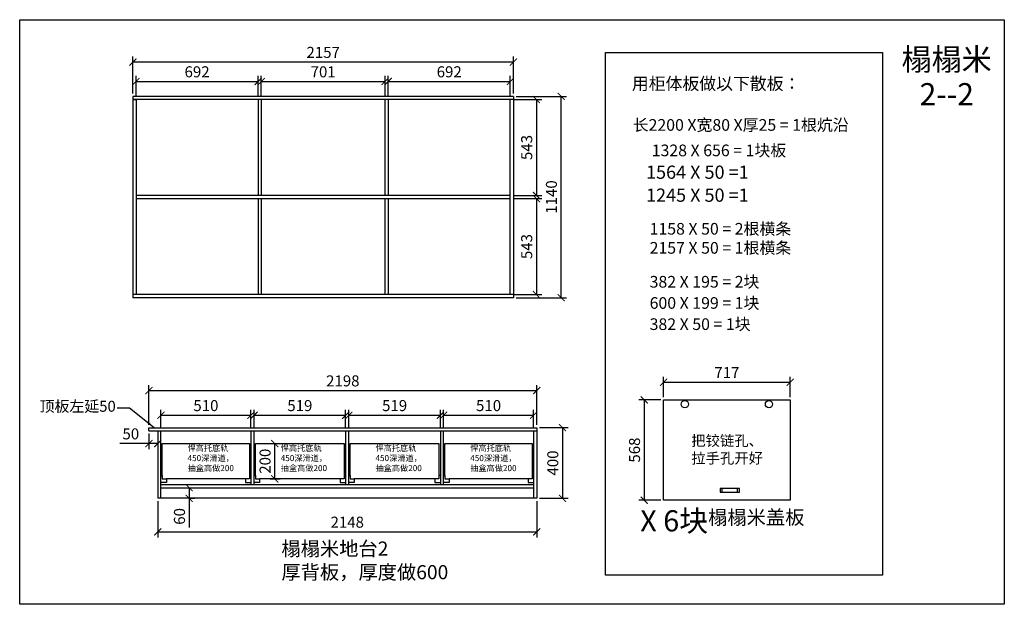
# Model space of a CAD drawing. Units: millimetres. Extents: x 662560 to 674800, y -175940 to -172160.
# Drawn here: x 669220 to 674800, y -175940 to -172630 of the extents above; entities that cross this region are included whole.
import ezdxf

# ---------------------------------------------------------------- set-up
doc = ezdxf.new("R2010")
doc.units = ezdxf.units.MM
doc.styles.get("Standard").update_dxf_attribs({"font": 'txt', "bigfont": 'gbcbig.shx'})
doc.dimstyles.new('ISO-25', dxfattribs={"dimscale": 25, "dimtxt": 2.5, "dimasz": 1.6, "dimexe": 1.25, "dimexo": 0.625, "dimtad": 1, "dimtxsty": 'Standard', "dimblk": 'ARCHTICK', "dimcen": 2.5, "dimadec": 0, "dimazin": 0, "dimtfac": 1, "dimtmove": 0, "dimatfit": 3, "dimfxl": 1, "dimarcsym": 0})

# ---------------------------------------------------------------- blocks, each defined once
blk = doc.blocks.new('_ArchTick')
at = {"color": 0, "linetype": 'ByBlock', "const_width": 0.15}
blk.add_lwpolyline([(-0.5, -0.5), (0.5, 0.5)], dxfattribs=at)
blk = doc.blocks.new('*D52')
at = {"color": 0, "lineweight": -2, "transparency": 16777216}
for p, q in [((672869.3, -174767.3), (672869.3, -174651.6)), ((673586.3, -174767.3), (673586.3, -174651.6)), ((672869.3, -174682.9), (673586.3, -174682.9))]:
    blk.add_line(p, q, dxfattribs=at)
at = {"layer": 'Defpoints', "color": 0, "transparency": 16777216}
for p in [(673586.3, -174682.9), (672869.3, -174782.9), (673586.3, -174782.9)]:
    blk.add_point(p, dxfattribs=at)
at = {"color": 0, "lineweight": -2, "transparency": 16777216, "xscale": 40, "yscale": 40, "zscale": 40, "rotation": 180}
blk.add_blockref('_ArchTick', (672869.3, -174682.9), dxfattribs=at)
at = {"color": 0, "lineweight": -2, "transparency": 16777216, "xscale": 40, "yscale": 40, "zscale": 40}
blk.add_blockref('_ArchTick', (673586.3, -174682.9), dxfattribs=at)
at = {"color": 0, "transparency": 16777216, "insert": (673227.8, -174636), "char_height": 62.5, "attachment_point": 5}
blk.add_mtext('717', dxfattribs=at)
blk = doc.blocks.new('*D53')
at = {"color": 0, "lineweight": -2, "transparency": 16777216}
for p, q in [((672853.7, -174782.9), (672728, -174782.9)), ((672759.3, -174782.9), (672759.3, -175350.9)), ((672853.7, -175350.9), (672728, -175350.9))]:
    blk.add_line(p, q, dxfattribs=at)
at = {"layer": 'Defpoints', "color": 0, "transparency": 16777216}
for p in [(672869.3, -174782.9), (672759.3, -175350.9), (672869.3, -175350.9)]:
    blk.add_point(p, dxfattribs=at)
at = {"color": 0, "lineweight": -2, "transparency": 16777216, "xscale": 40, "yscale": 40, "zscale": 40}
for p, rotation in [((672759.3, -174782.9), 90), ((672759.3, -175350.9), 270)]:
    blk.add_blockref('_ArchTick', p, dxfattribs=dict(at, rotation=rotation))
at = {"color": 0, "transparency": 16777216, "insert": (672712.4, -175066.9), "char_height": 62.5, "attachment_point": 5, "rotation": 90}
blk.add_mtext('568', dxfattribs=at)
blk = doc.blocks.new('*D20')
at = {"color": 0, "lineweight": -2, "transparency": 16777216}
for p, q in [((669879.3, -173066.3), (669879.3, -172948.7)), ((669879.3, -172979.9), (670571.3, -172979.9)), ((670571.3, -173066.3), (670571.3, -172948.7))]:
    blk.add_line(p, q, dxfattribs=at)
at = {"layer": 'Defpoints', "color": 0, "transparency": 16777216}
for p in [(670571.3, -172979.9), (669879.3, -173081.9), (670571.3, -173081.9)]:
    blk.add_point(p, dxfattribs=at)
at = {"color": 0, "lineweight": -2, "transparency": 16777216, "xscale": 40, "yscale": 40, "zscale": 40, "rotation": 180}
blk.add_blockref('_ArchTick', (669879.3, -172979.9), dxfattribs=at)
at = {"color": 0, "lineweight": -2, "transparency": 16777216, "xscale": 40, "yscale": 40, "zscale": 40}
blk.add_blockref('_ArchTick', (670571.3, -172979.9), dxfattribs=at)
at = {"color": 0, "transparency": 16777216, "insert": (670225.3, -172933.1), "char_height": 62.5, "attachment_point": 5}
blk.add_mtext('692', dxfattribs=at)
blk = doc.blocks.new('*D21')
at = {"color": 0, "lineweight": -2, "transparency": 16777216}
for p, q in [((670589.3, -173066.3), (670589.3, -172948.7)), ((670589.3, -172979.9), (671290.3, -172979.9)), ((671290.3, -173066.3), (671290.3, -172948.7))]:
    blk.add_line(p, q, dxfattribs=at)
at = {"layer": 'Defpoints', "color": 0, "transparency": 16777216}
for p in [(671290.3, -172979.9), (670589.3, -173081.9), (671290.3, -173081.9)]:
    blk.add_point(p, dxfattribs=at)
at = {"color": 0, "lineweight": -2, "transparency": 16777216, "xscale": 40, "yscale": 40, "zscale": 40, "rotation": 180}
blk.add_blockref('_ArchTick', (670589.3, -172979.9), dxfattribs=at)
at = {"color": 0, "lineweight": -2, "transparency": 16777216, "xscale": 40, "yscale": 40, "zscale": 40}
blk.add_blockref('_ArchTick', (671290.3, -172979.9), dxfattribs=at)
at = {"color": 0, "transparency": 16777216, "insert": (670939.8, -172933.1), "char_height": 62.5, "attachment_point": 5}
blk.add_mtext('701', dxfattribs=at)
blk = doc.blocks.new('*D22')
at = {"color": 0, "lineweight": -2, "transparency": 16777216}
for p, q in [((671308.3, -173066.3), (671308.3, -172948.7)), ((671308.3, -172979.9), (672000.3, -172979.9)), ((672000.3, -173066.3), (672000.3, -172948.7))]:
    blk.add_line(p, q, dxfattribs=at)
at = {"layer": 'Defpoints', "color": 0, "transparency": 16777216}
for p in [(672000.3, -172979.9), (671308.3, -173081.9), (672000.3, -173081.9)]:
    blk.add_point(p, dxfattribs=at)
at = {"color": 0, "lineweight": -2, "transparency": 16777216, "xscale": 40, "yscale": 40, "zscale": 40, "rotation": 180}
blk.add_blockref('_ArchTick', (671308.3, -172979.9), dxfattribs=at)
at = {"color": 0, "lineweight": -2, "transparency": 16777216, "xscale": 40, "yscale": 40, "zscale": 40}
blk.add_blockref('_ArchTick', (672000.3, -172979.9), dxfattribs=at)
at = {"color": 0, "transparency": 16777216, "insert": (671654.3, -172933.1), "char_height": 62.5, "attachment_point": 5}
blk.add_mtext('692', dxfattribs=at)
blk = doc.blocks.new('*D23')
at = {"color": 0, "lineweight": -2, "transparency": 16777216}
for p, q in [((669861.3, -173048.3), (669861.3, -172838.7)), ((672018.3, -173048.3), (672018.3, -172838.7)), ((672018.3, -172869.9), (669861.3, -172869.9))]:
    blk.add_line(p, q, dxfattribs=at)
at = {"layer": 'Defpoints', "color": 0, "transparency": 16777216}
for p in [(669861.3, -172869.9), (669861.3, -173063.9), (672018.3, -173063.9)]:
    blk.add_point(p, dxfattribs=at)
at = {"color": 0, "lineweight": -2, "transparency": 16777216, "xscale": 40, "yscale": 40, "zscale": 40, "rotation": 180}
blk.add_blockref('_ArchTick', (669861.3, -172869.9), dxfattribs=at)
at = {"color": 0, "lineweight": -2, "transparency": 16777216, "xscale": 40, "yscale": 40, "zscale": 40}
blk.add_blockref('_ArchTick', (672018.3, -172869.9), dxfattribs=at)
at = {"color": 0, "transparency": 16777216, "insert": (670939.8, -172823.1), "char_height": 62.5, "attachment_point": 5}
blk.add_mtext('2157', dxfattribs=at)
blk = doc.blocks.new('*D24')
at = {"color": 0, "lineweight": -2, "transparency": 16777216}
for p, q in [((672015.9, -173081.9), (672179.5, -173081.9)), ((672148.3, -173081.9), (672148.3, -173624.9)), ((672015.9, -173624.9), (672179.5, -173624.9))]:
    blk.add_line(p, q, dxfattribs=at)
at = {"layer": 'Defpoints', "color": 0, "transparency": 16777216}
for p in [(672000.3, -173081.9), (672000.3, -173624.9), (672148.3, -173624.9)]:
    blk.add_point(p, dxfattribs=at)
at = {"color": 0, "lineweight": -2, "transparency": 16777216, "xscale": 40, "yscale": 40, "zscale": 40}
for p, rotation in [((672148.3, -173081.9), 90), ((672148.3, -173624.9), 270)]:
    blk.add_blockref('_ArchTick', p, dxfattribs=dict(at, rotation=rotation))
at = {"color": 0, "transparency": 16777216, "insert": (672101.4, -173353.4), "char_height": 62.5, "attachment_point": 5, "rotation": 90}
blk.add_mtext('543', dxfattribs=at)
blk = doc.blocks.new('*D25')
at = {"color": 0, "lineweight": -2, "transparency": 16777216}
for p, q in [((672015.9, -173642.9), (672179.5, -173642.9)), ((672148.3, -173642.9), (672148.3, -174185.9)), ((672015.9, -174185.9), (672179.5, -174185.9))]:
    blk.add_line(p, q, dxfattribs=at)
at = {"layer": 'Defpoints', "color": 0, "transparency": 16777216}
for p in [(672000.3, -173642.9), (672000.3, -174185.9), (672148.3, -174185.9)]:
    blk.add_point(p, dxfattribs=at)
at = {"color": 0, "lineweight": -2, "transparency": 16777216, "xscale": 40, "yscale": 40, "zscale": 40}
for p, rotation in [((672148.3, -173642.9), 90), ((672148.3, -174185.9), 270)]:
    blk.add_blockref('_ArchTick', p, dxfattribs=dict(at, rotation=rotation))
at = {"color": 0, "transparency": 16777216, "insert": (672101.4, -173914.4), "char_height": 62.5, "attachment_point": 5, "rotation": 90}
blk.add_mtext('543', dxfattribs=at)
blk = doc.blocks.new('*D26')
at = {"color": 0, "lineweight": -2, "transparency": 16777216}
for p, q in [((672033.9, -173063.9), (672319.5, -173063.9)), ((672288.3, -174203.9), (672288.3, -173063.9)), ((672033.9, -174203.9), (672319.5, -174203.9))]:
    blk.add_line(p, q, dxfattribs=at)
at = {"layer": 'Defpoints', "color": 0, "transparency": 16777216}
for p in [(672018.3, -173063.9), (672288.3, -173063.9), (672018.3, -174203.9)]:
    blk.add_point(p, dxfattribs=at)
at = {"color": 0, "lineweight": -2, "transparency": 16777216, "xscale": 40, "yscale": 40, "zscale": 40}
for p, rotation in [((672288.3, -173063.9), 90), ((672288.3, -174203.9), 270)]:
    blk.add_blockref('_ArchTick', p, dxfattribs=dict(at, rotation=rotation))
at = {"color": 0, "transparency": 16777216, "insert": (672241.4, -173633.9), "char_height": 62.5, "attachment_point": 5, "rotation": 90}
blk.add_mtext('1140', dxfattribs=at)
blk = doc.blocks.new('*D27')
at = {"color": 0, "lineweight": -2, "transparency": 16777216}
for p, q in [((672165.9, -174939.9), (672327.5, -174939.9)), ((672296.3, -174939.9), (672296.3, -175339.9)), ((672165.9, -175339.9), (672327.5, -175339.9))]:
    blk.add_line(p, q, dxfattribs=at)
at = {"layer": 'Defpoints', "color": 0, "transparency": 16777216}
for p in [(672150.3, -174939.9), (672150.3, -175339.9), (672296.3, -175339.9)]:
    blk.add_point(p, dxfattribs=at)
at = {"color": 0, "lineweight": -2, "transparency": 16777216, "xscale": 40, "yscale": 40, "zscale": 40}
for p, rotation in [((672296.3, -174939.9), 90), ((672296.3, -175339.9), 270)]:
    blk.add_blockref('_ArchTick', p, dxfattribs=dict(at, rotation=rotation))
at = {"color": 0, "transparency": 16777216, "insert": (672249.4, -175139.9), "char_height": 62.5, "attachment_point": 5, "rotation": 90}
blk.add_mtext('400', dxfattribs=at)
blk = doc.blocks.new('*D28')
at = {"color": 0, "lineweight": -2, "transparency": 16777216}
for p, q in [((669952.3, -174973.6), (669952.3, -175061.2)), ((670002.3, -174973.6), (670002.3, -175061.2)), ((669952.3, -175029.9), (669787.3, -175029.9)), ((670002.3, -175029.9), (669952.3, -175029.9))]:
    blk.add_line(p, q, dxfattribs=at)
at = {"layer": 'Defpoints', "color": 0, "transparency": 16777216}
for p in [(669952.3, -174957.9), (670002.3, -174957.9), (669952.3, -175029.9)]:
    blk.add_point(p, dxfattribs=at)
at = {"color": 0, "lineweight": -2, "transparency": 16777216, "xscale": 40, "yscale": 40, "zscale": 40, "rotation": 180}
blk.add_blockref('_ArchTick', (669952.3, -175029.9), dxfattribs=at)
at = {"color": 0, "lineweight": -2, "transparency": 16777216, "xscale": 40, "yscale": 40, "zscale": 40}
blk.add_blockref('_ArchTick', (670002.3, -175029.9), dxfattribs=at)
at = {"color": 0, "transparency": 16777216, "insert": (669849.8, -174983.1), "char_height": 62.5, "attachment_point": 5}
blk.add_mtext('50', dxfattribs=at)
blk = doc.blocks.new('*D29')
at = {"color": 0, "lineweight": -2, "transparency": 16777216}
for p, q in [((670180.5, -175279.9), (670180.5, -175339.9)), ((670186.1, -175279.9), (670211.7, -175279.9)), ((670180.5, -175339.9), (670180.5, -175504.9)), ((670186.1, -175339.9), (670211.7, -175339.9))]:
    blk.add_line(p, q, dxfattribs=at)
at = {"layer": 'Defpoints', "color": 0, "transparency": 16777216}
for p in [(670170.5, -175279.9), (670170.5, -175339.9), (670180.5, -175339.9)]:
    blk.add_point(p, dxfattribs=at)
at = {"color": 0, "lineweight": -2, "transparency": 16777216, "xscale": 40, "yscale": 40, "zscale": 40}
for p, rotation in [((670180.5, -175279.9), 90), ((670180.5, -175339.9), 270)]:
    blk.add_blockref('_ArchTick', p, dxfattribs=dict(at, rotation=rotation))
at = {"color": 0, "transparency": 16777216, "insert": (670133.6, -175442.4), "char_height": 62.5, "attachment_point": 5, "rotation": 90}
blk.add_mtext('60', dxfattribs=at)
blk = doc.blocks.new('*D30')
at = {"color": 0, "lineweight": -2, "transparency": 16777216}
for p, q in [((670002.3, -175355.6), (670002.3, -175561.2)), ((672150.3, -175355.6), (672150.3, -175561.2)), ((670002.3, -175529.9), (672150.3, -175529.9))]:
    blk.add_line(p, q, dxfattribs=at)
at = {"layer": 'Defpoints', "color": 0, "transparency": 16777216}
for p in [(670002.3, -175339.9), (672150.3, -175339.9), (672150.3, -175529.9)]:
    blk.add_point(p, dxfattribs=at)
at = {"color": 0, "lineweight": -2, "transparency": 16777216, "xscale": 40, "yscale": 40, "zscale": 40, "rotation": 180}
blk.add_blockref('_ArchTick', (670002.3, -175529.9), dxfattribs=at)
at = {"color": 0, "lineweight": -2, "transparency": 16777216, "xscale": 40, "yscale": 40, "zscale": 40}
blk.add_blockref('_ArchTick', (672150.3, -175529.9), dxfattribs=at)
at = {"color": 0, "transparency": 16777216, "insert": (671076.3, -175483.1), "char_height": 62.5, "attachment_point": 5}
blk.add_mtext('2148', dxfattribs=at)
blk = doc.blocks.new('*D31')
at = {"color": 0, "lineweight": -2, "transparency": 16777216}
for p, q in [((670020.3, -174942.3), (670020.3, -174838.7)), ((670020.3, -174869.9), (670530.3, -174869.9)), ((670530.3, -174942.3), (670530.3, -174838.7))]:
    blk.add_line(p, q, dxfattribs=at)
at = {"layer": 'Defpoints', "color": 0, "transparency": 16777216}
for p in [(670530.3, -174869.9), (670020.3, -174957.9), (670530.3, -174957.9)]:
    blk.add_point(p, dxfattribs=at)
at = {"color": 0, "lineweight": -2, "transparency": 16777216, "xscale": 40, "yscale": 40, "zscale": 40, "rotation": 180}
blk.add_blockref('_ArchTick', (670020.3, -174869.9), dxfattribs=at)
at = {"color": 0, "lineweight": -2, "transparency": 16777216, "xscale": 40, "yscale": 40, "zscale": 40}
blk.add_blockref('_ArchTick', (670530.3, -174869.9), dxfattribs=at)
at = {"color": 0, "transparency": 16777216, "insert": (670275.3, -174823.1), "char_height": 62.5, "attachment_point": 5}
blk.add_mtext('510', dxfattribs=at)
blk = doc.blocks.new('*D32')
at = {"color": 0, "lineweight": -2, "transparency": 16777216}
for p, q in [((670548.3, -174942.3), (670548.3, -174838.7)), ((670548.3, -174869.9), (671067.3, -174869.9)), ((671067.3, -174942.3), (671067.3, -174838.7))]:
    blk.add_line(p, q, dxfattribs=at)
at = {"layer": 'Defpoints', "color": 0, "transparency": 16777216}
for p in [(671067.3, -174869.9), (670548.3, -174957.9), (671067.3, -174957.9)]:
    blk.add_point(p, dxfattribs=at)
at = {"color": 0, "lineweight": -2, "transparency": 16777216, "xscale": 40, "yscale": 40, "zscale": 40, "rotation": 180}
blk.add_blockref('_ArchTick', (670548.3, -174869.9), dxfattribs=at)
at = {"color": 0, "lineweight": -2, "transparency": 16777216, "xscale": 40, "yscale": 40, "zscale": 40}
blk.add_blockref('_ArchTick', (671067.3, -174869.9), dxfattribs=at)
at = {"color": 0, "transparency": 16777216, "insert": (670807.8, -174823.1), "char_height": 62.5, "attachment_point": 5}
blk.add_mtext('519', dxfattribs=at)
blk = doc.blocks.new('*D33')
at = {"color": 0, "lineweight": -2, "transparency": 16777216}
for p, q in [((671085.3, -174942.3), (671085.3, -174838.7)), ((671085.3, -174869.9), (671604.3, -174869.9)), ((671604.3, -174942.3), (671604.3, -174838.7))]:
    blk.add_line(p, q, dxfattribs=at)
at = {"layer": 'Defpoints', "color": 0, "transparency": 16777216}
for p in [(671604.3, -174869.9), (671085.3, -174957.9), (671604.3, -174957.9)]:
    blk.add_point(p, dxfattribs=at)
at = {"color": 0, "lineweight": -2, "transparency": 16777216, "xscale": 40, "yscale": 40, "zscale": 40, "rotation": 180}
blk.add_blockref('_ArchTick', (671085.3, -174869.9), dxfattribs=at)
at = {"color": 0, "lineweight": -2, "transparency": 16777216, "xscale": 40, "yscale": 40, "zscale": 40}
blk.add_blockref('_ArchTick', (671604.3, -174869.9), dxfattribs=at)
at = {"color": 0, "transparency": 16777216, "insert": (671344.8, -174823.1), "char_height": 62.5, "attachment_point": 5}
blk.add_mtext('519', dxfattribs=at)
blk = doc.blocks.new('*D34')
at = {"color": 0, "lineweight": -2, "transparency": 16777216}
for p, q in [((671622.3, -174942.3), (671622.3, -174838.7)), ((671622.3, -174869.9), (672132.3, -174869.9)), ((672132.3, -174942.3), (672132.3, -174838.7))]:
    blk.add_line(p, q, dxfattribs=at)
at = {"layer": 'Defpoints', "color": 0, "transparency": 16777216}
for p in [(672132.3, -174869.9), (671622.3, -174957.9), (672132.3, -174957.9)]:
    blk.add_point(p, dxfattribs=at)
at = {"color": 0, "lineweight": -2, "transparency": 16777216, "xscale": 40, "yscale": 40, "zscale": 40, "rotation": 180}
blk.add_blockref('_ArchTick', (671622.3, -174869.9), dxfattribs=at)
at = {"color": 0, "lineweight": -2, "transparency": 16777216, "xscale": 40, "yscale": 40, "zscale": 40}
blk.add_blockref('_ArchTick', (672132.3, -174869.9), dxfattribs=at)
at = {"color": 0, "transparency": 16777216, "insert": (671877.3, -174823.1), "char_height": 62.5, "attachment_point": 5}
blk.add_mtext('510', dxfattribs=at)
blk = doc.blocks.new('*D35')
at = {"color": 0, "lineweight": -2, "transparency": 16777216}
for p, q in [((670639.9, -175029.9), (670696.8, -175029.9)), ((670665.5, -175229.9), (670665.5, -175029.9)), ((670639.9, -175229.9), (670696.8, -175229.9))]:
    blk.add_line(p, q, dxfattribs=at)
at = {"layer": 'Defpoints', "color": 0, "transparency": 16777216}
for p in [(670624.3, -175029.9), (670665.5, -175029.9), (670624.3, -175229.9)]:
    blk.add_point(p, dxfattribs=at)
at = {"color": 0, "lineweight": -2, "transparency": 16777216, "xscale": 40, "yscale": 40, "zscale": 40}
for p, rotation in [((670665.5, -175029.9), 90), ((670665.5, -175229.9), 270)]:
    blk.add_blockref('_ArchTick', p, dxfattribs=dict(at, rotation=rotation))
at = {"color": 0, "transparency": 16777216, "insert": (670618.6, -175129.9), "char_height": 62.5, "attachment_point": 5, "rotation": 90}
blk.add_mtext('200', dxfattribs=at)
blk = doc.blocks.new('*D36')
at = {"color": 0, "lineweight": -2, "transparency": 16777216}
for p, q in [((669952.3, -174924.3), (669952.3, -174698.7)), ((672150.3, -174924.3), (672150.3, -174698.7)), ((669952.3, -174729.9), (672150.3, -174729.9))]:
    blk.add_line(p, q, dxfattribs=at)
at = {"layer": 'Defpoints', "color": 0, "transparency": 16777216}
for p in [(672150.3, -174729.9), (669952.3, -174939.9), (672150.3, -174939.9)]:
    blk.add_point(p, dxfattribs=at)
at = {"color": 0, "lineweight": -2, "transparency": 16777216, "xscale": 40, "yscale": 40, "zscale": 40, "rotation": 180}
blk.add_blockref('_ArchTick', (669952.3, -174729.9), dxfattribs=at)
at = {"color": 0, "lineweight": -2, "transparency": 16777216, "xscale": 40, "yscale": 40, "zscale": 40}
blk.add_blockref('_ArchTick', (672150.3, -174729.9), dxfattribs=at)
at = {"color": 0, "transparency": 16777216, "insert": (671051.3, -174683.1), "char_height": 62.5, "attachment_point": 5}
blk.add_mtext('2198', dxfattribs=at)

msp = doc.modelspace()

# ---------------------------------------------------------------- linework, layer by layer
at = {"color": 0}
for p, q in [((672018.262, -173063.926), (669861.262, -173063.926)), ((669861.262, -173063.926), (669861.262, -174203.926)), ((672018.262, -173081.926), (669861.262, -173081.926)), ((669861.262, -173081.926), (669879.262, -173081.926)), ((669879.262, -173081.926), (669879.262, -174185.926)), ((670571.262, -173081.926), (670571.262, -173624.926)), ((670589.262, -173081.926), (670589.262, -173624.926)), ((671290.262, -173081.926), (671290.262, -173624.926)), ((671308.262, -173081.926), (671308.262, -173624.926)), ((672000.262, -174185.926), (672000.262, -173081.926)), ((672018.262, -173063.926), (672018.262, -174203.926)), ((672000.262, -173624.926), (669879.262, -173624.926)), ((669879.262, -173624.926), (669879.262, -173642.926)), ((669879.262, -173642.926), (672000.262, -173642.926)), ((670571.262, -173642.926), (670571.262, -174185.926)), ((670589.262, -173642.926), (670589.262, -174185.926)), ((671290.262, -173642.926), (671290.262, -174185.926)), ((671308.262, -173642.926), (671308.262, -174185.926)), ((672000.262, -173633.926), (672000.262, -173624.926)), ((672018.262, -174185.926), (669861.262, -174185.926)), ((672018.262, -174203.926), (669861.262, -174203.926)), ((672018.262, -174185.926), (672000.262, -174185.926)), ((672869.277, -174782.9), (673586.277, -174782.9)), ((672869.277, -175350.9), (672869.277, -174782.9)), ((673586.277, -174782.9), (673586.277, -175350.9)), ((669952.262, -174939.926), (672150.262, -174939.926)), ((669952.262, -174957.926), (669952.262, -174939.926)), ((669952.262, -174957.926), (672150.262, -174957.926)), ((669952.262, -174957.926), (670002.262, -174957.926)), ((670002.262, -174957.926), (670002.262, -175339.926)), ((670020.262, -175339.926), (670020.262, -174957.926)), ((670530.262, -174957.926), (670530.262, -175261.926)), ((670548.262, -175261.926), (670548.262, -174957.926)), ((671067.262, -174957.926), (671067.262, -175261.926)), ((671085.262, -175261.926), (671085.262, -174957.926)), ((671604.262, -174957.926), (671604.262, -175261.926)), ((671622.262, -175261.926), (671622.262, -174957.926)), ((672132.262, -174957.926), (672132.262, -175339.926)), ((672150.262, -174939.926), (672150.262, -175339.926)), ((670028.263, -175209.926), (670028.263, -175029.926)), ((670028.263, -175029.926), (670522.262, -175029.926)), ((670522.262, -175029.926), (670522.262, -175209.926)), ((670556.263, -175209.926), (670556.263, -175029.926)), ((670556.263, -175029.926), (671059.262, -175029.926)), ((671059.262, -175029.926), (671059.262, -175209.926)), ((671093.263, -175209.926), (671093.263, -175029.926)), ((671093.263, -175029.926), (671596.262, -175029.926)), ((671596.262, -175029.926), (671596.262, -175209.926)), ((671630.263, -175209.926), (671630.263, -175029.926)), ((671630.263, -175029.926), (672124.262, -175029.926)), ((672124.262, -175029.926), (672124.262, -175209.926)), ((670020.262, -175261.926), (672132.262, -175261.926)), ((670499.262, -175229.926), (670051.263, -175229.926)), ((670530.262, -175261.926), (670548.262, -175261.926)), ((671036.262, -175229.926), (670579.263, -175229.926)), ((671573.262, -175229.926), (671116.263, -175229.926)), ((672101.262, -175229.926), (671653.263, -175229.926)), ((670020.262, -175339.926), (670020.262, -175279.926)), ((670020.262, -175279.926), (672132.262, -175279.926)), ((672150.262, -175339.926), (670002.262, -175339.926)), ((673586.277, -175350.9), (672869.277, -175350.9))]:
    msp.add_line(p, q, dxfattribs=at)
at = {"color": 6}
for p, q in [((670020.263, -175209.926), (670028.263, -175209.926)), ((670028.263, -175209.926), (670028.263, -175229.926)), ((670530.262, -175209.926), (670522.262, -175209.926)), ((670522.262, -175209.926), (670522.262, -175229.926)), ((670548.263, -175209.926), (670556.263, -175209.926)), ((670556.263, -175209.926), (670556.263, -175229.926)), ((671067.262, -175209.926), (671059.262, -175209.926)), ((671059.262, -175209.926), (671059.262, -175229.926)), ((671085.263, -175209.926), (671093.263, -175209.926)), ((671093.263, -175209.926), (671093.263, -175229.926)), ((671604.262, -175209.926), (671596.262, -175209.926)), ((671596.262, -175209.926), (671596.262, -175229.926)), ((671622.263, -175209.926), (671630.263, -175209.926)), ((671630.263, -175209.926), (671630.263, -175229.926)), ((672132.262, -175209.926), (672124.262, -175209.926)), ((672124.262, -175209.926), (672124.262, -175229.926)), ((670051.263, -175249.926), (670020.263, -175249.926)), ((670028.263, -175229.926), (670051.263, -175229.926)), ((670051.263, -175229.926), (670051.263, -175249.926)), ((670522.262, -175229.926), (670499.262, -175229.926)), ((670499.262, -175229.926), (670499.262, -175249.926)), ((670499.262, -175249.926), (670530.262, -175249.926)), ((670579.263, -175249.926), (670548.263, -175249.926)), ((670556.263, -175229.926), (670579.263, -175229.926)), ((670579.263, -175229.926), (670579.263, -175249.926)), ((671059.262, -175229.926), (671036.262, -175229.926)), ((671036.262, -175229.926), (671036.262, -175249.926)), ((671036.262, -175249.926), (671067.262, -175249.926)), ((671116.263, -175249.926), (671085.263, -175249.926)), ((671093.263, -175229.926), (671116.263, -175229.926)), ((671116.263, -175229.926), (671116.263, -175249.926)), ((671596.262, -175229.926), (671573.262, -175229.926)), ((671573.262, -175229.926), (671573.262, -175249.926)), ((671573.262, -175249.926), (671604.262, -175249.926)), ((671653.263, -175249.926), (671622.263, -175249.926)), ((671630.263, -175229.926), (671653.263, -175229.926)), ((671653.263, -175229.926), (671653.263, -175249.926)), ((672124.262, -175229.926), (672101.262, -175229.926)), ((672101.262, -175229.926), (672101.262, -175249.926)), ((672101.262, -175249.926), (672132.262, -175249.926))]:
    msp.add_line(p, q, dxfattribs=at)
at = {"color": 0}
for points in [[(669220, -172630), (674800, -172630), (674800, -175940), (669220, -175940)], [(672539.277, -172815.9), (674109.277, -172815.9), (674109.277, -175775.9), (672539.277, -175775.9)]]:
    msp.add_lwpolyline(points, close=True, dxfattribs=at)
at = {"color": 6}
for points in [[(673287.777, -175305.9), (673287.777, -175283.9), (673188.777, -175283.9), (673188.777, -175305.9)], [(673298.777, -175305.9), (673298.777, -175283.9), (673199.777, -175283.9), (673199.777, -175305.9)]]:
    msp.add_lwpolyline(points, close=True, dxfattribs=at)
for centre in [(672989.277, -174806.9), (673466.277, -174806.9)]:
    msp.add_circle(centre, 20.4, dxfattribs=at)

# ---------------------------------------------------------------- texts
at = {"color": 0, "lineweight": 15, "attachment_point": 1}
for s, insert, char_height, width in [('{\\fSimSun|b0|i0|c134|p2;榻榻米}', (674217.372, -172791.572), 125, 2890.943), ('{\\fSimSun|b0|i0|c134|p54;用柜体板做以下散板：}', (672689.277, -172956.9), 70, 2009.79596), ('{\\fSimSun|b0|i0|c134|p2;2--2}', (674320, -172989.175), 125, 2890.943), ('{\\fSimSun|b0|i0|c134|p54;长2200 X宽80 X厚25 = 1根炕沿}', (672694, -173192.9), 66, 2411.75515), ('{\\fSimSun|b0|i0|c134|p54;1328 X 656 = 1块板}', (672802, -173336.9), 66, 2411.75515), ('{\\fSimSun|b0|i0|c134|p2;1564 X 50 =1}', (672769.539, -173455.926), 75, 2890.943), ('{\\fSimSun|b0|i0|c134|p2;1245 X 50 =1}', (672769.539, -173585.926), 75, 2890.943), ('{\\fSimSun|b0|i0|c134|p54;1158 X 50 = 2根横条}', (672790, -173780.9), 66, 2411.75515), ('{\\fSimSun|b0|i0|c134|p54;2157 X 50 = 1根横条}', (672790, -173888.9), 66, 2411.75515), ('{\\fSimSun|b0|i0|c134|p54;382 X 195 = 2块}', (672790, -174080.9), 66, 2411.75515), ('{\\fSimSun|b0|i0|c134|p54;600 X 199 = 1块}', (672790, -174200.9), 66, 2411.75515), ('{\\fSimSun|b0|i0|c134|p54;382 X 50 = 1块}', (672790, -174320.9), 66, 2411.75515), ('{\\fSimSun|b0|i0|c134|p54;顶板左延50}', (669332.262, -174787.815), 62, 2009.79596), ('{\\fSimSun|b0|i0|c134|p54;悍高托底轨\\P450深滑道，\\P抽盒高做200}', (670171.263, -175038.676), 34, 2009.79596), ('{\\fSimSun|b0|i0|c134|p54;悍高托底轨\\P450深滑道，\\P抽盒高做200}', (670699.263, -175038.676), 34, 2009.79596), ('{\\fSimSun|b0|i0|c134|p54;悍高托底轨\\P450深滑道，\\P抽盒高做200}', (671236.263, -175038.676), 34, 2009.79596), ('{\\fSimSun|b0|i0|c134|p54;悍高托底轨\\P450深滑道，\\P抽盒高做200}', (671773.263, -175038.676), 34, 2009.79596), ('{\\fSimSun|b0|i0|c134|p2;X 6块\\H0.6667x;榻榻米盖板}', (672736.648, -175407.472), 120, 2890.943)]:
    msp.add_mtext(s, dxfattribs=dict(at, insert=insert, char_height=char_height, width=width))
at = {"color": 4, "attachment_point": 1}
for s, insert, char_height in [('{\\fSimSun|b0|i0|c134|p2;\\C7;把铰链孔、\\P拉手孔开好}', (673026.277, -174983.9), 59.5), ('{\\fSimSun|b0|i0|c134|p2;\\C7;榻榻米地台2\\P厚背板，厚度做600}', (670703.262, -175584.801), 80)]:
    msp.add_mtext_dynamic_manual_height_columns(s, width=3119.32, gutter_width=12.5, heights=[0], dxfattribs=dict(at, insert=insert, char_height=char_height))

# ---------------------------------------------------------------- dimensions: what is measured, and where the dimension line sits
at = {"color": 0}
for base, p1, p2, picture, middle in [((669861.262, -172869.926), (672018.262, -173063.926), (669861.262, -173063.926), '*D23', (670939.762, -172823.051)), ((670571.262, -172979.926), (669879.262, -173081.926), (670571.262, -173081.926), '*D20', (670225.262, -172933.051)), ((671290.262, -172979.926), (670589.262, -173081.926), (671290.262, -173081.926), '*D21', (670939.762, -172933.051)), ((672000.262, -172979.926), (671308.262, -173081.926), (672000.262, -173081.926), '*D22', (671654.262, -172933.051)), ((673586.277, -174682.9), (672869.277, -174782.9), (673586.277, -174782.9), '*D52', (673227.777, -174636.025)), ((672150.262, -174729.926), (669952.262, -174939.926), (672150.262, -174939.926), '*D36', (671051.262, -174683.051)), ((670530.262, -174869.926), (670020.262, -174957.926), (670530.262, -174957.926), '*D31', (670275.262, -174823.051)), ((671067.262, -174869.926), (670548.262, -174957.926), (671067.262, -174957.926), '*D32', (670807.762, -174823.051)), ((671604.262, -174869.926), (671085.262, -174957.926), (671604.262, -174957.926), '*D33', (671344.762, -174823.051)), ((672132.262, -174869.926), (671622.262, -174957.926), (672132.262, -174957.926), '*D34', (671877.262, -174823.051)), ((669952.262, -175029.926), (670002.262, -174957.926), (669952.262, -174957.926), '*D28', (669849.762, -174983.051)), ((672150.262, -175529.926), (670002.262, -175339.926), (672150.262, -175339.926), '*D30', (671076.262, -175483.051))]:
    dim = msp.add_linear_dim(base=base, p1=p1, p2=p2, dimstyle='ISO-25', dxfattribs=at)
    dim.commit()
    dim.dimension.update_dxf_attribs({"geometry": picture, "text_midpoint": middle})
for base, p1, p2, picture, middle in [((672148.262, -173624.926), (672000.262, -173081.926), (672000.262, -173624.926), '*D24', (672101.387, -173353.426)), ((672288.262, -173063.926), (672018.262, -174203.926), (672018.262, -173063.926), '*D26', (672241.387, -173633.926)), ((672148.262, -174185.926), (672000.262, -173642.926), (672000.262, -174185.926), '*D25', (672101.387, -173914.426)), ((672759.277, -175350.9), (672869.277, -174782.9), (672869.277, -175350.9), '*D53', (672712.402, -175066.9)), ((672296.262, -175339.926), (672150.262, -174939.926), (672150.262, -175339.926), '*D27', (672249.387, -175139.926)), ((670665.505, -175029.926), (670624.255, -175229.926), (670624.255, -175029.926), '*D35', (670618.63, -175129.926)), ((670180.457, -175339.926), (670170.457, -175279.926), (670170.457, -175339.926), '*D29', (670133.582, -175442.426))]:
    dim = msp.add_linear_dim(base=base, p1=p1, p2=p2, angle=90, dimstyle='ISO-25', dxfattribs=at)
    dim.commit()
    dim.dimension.update_dxf_attribs({"geometry": picture, "text_midpoint": middle})

# ---------------------------------------------------------------- leaders
msp.add_leader([(669982.262, -174939.926), (669842.262, -174829.926), (669772.262, -174829.926)], dimstyle='ISO-25', override={"dimgap": 0.625, "dimtad": 0}, dxfattribs=at)

doc.saveas('drawing.dxf')
